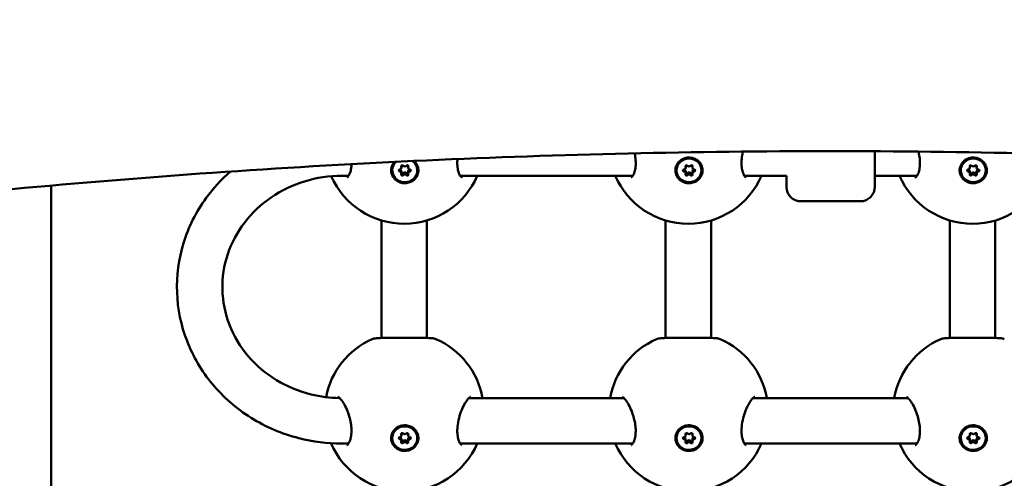
# Model space of a CAD drawing. Units: millimetres. Extents: x -1901 to 15855, y 0 to 28577.
# Drawn here: x 6571 to 6917, y 23853 to 24015 of the extents above; entities that cross this region are included whole.
import ezdxf

# ---------------------------------------------------------------- set-up
doc = ezdxf.new("R2010")
doc.units = ezdxf.units.MM
doc.layers.add('MD_Visible', color=7, linetype='Continuous', lineweight=50)
doc.styles.get("Standard").update_dxf_attribs({"font": 'GOTHIC.TTF'})
doc.dimstyles.new('ISO-25', dxfattribs={"dimtxt": 180, "dimasz": 120, "dimexe": 1.25, "dimexo": 0.625, "dimgap": 60, "dimtad": 1, "dimdec": 0, "dimlfac": 0.1, "dimrnd": 5, "dimtxsty": 'Standard', "dimcen": 120, "dimse1": 1, "dimse2": 1, "dimadec": 0, "dimazin": 0, "dimtfac": 1, "dimtdec": 0, "dimtmove": 1, "dimatfit": 3, "dimfxl": 1, "dimarcsym": 0})

# ---------------------------------------------------------------- blocks, each defined once
blk = doc.blocks.new('C')
at = {"layer": 'MD_Visible'}
for p, q in [((6701.6, 5705.46), (6701.6, 5705.59)), ((6704.82, 5706.54), (6704.82, 5707.15)), ((6707.18, 5706.53), (6707.17, 5707.16)), ((6710.4, 5705.55), (6710.4, 5705.68)), ((6801.6, 5705.46), (6801.6, 5705.59)), ((6804.82, 5706.54), (6804.82, 5707.15)), ((6807.18, 5706.53), (6807.17, 5707.16)), ((6810.4, 5705.55), (6810.4, 5705.68)), ((6901.6, 5705.46), (6901.6, 5705.59)), ((6904.82, 5706.54), (6904.82, 5707.15)), ((6907.18, 5706.53), (6907.17, 5707.16)), ((6910.4, 5705.55), (6910.4, 5705.68)), ((6686.23, 5703.6), (6683.83, 5703.6)), ((6704.82, 5704.47), (6704.82, 5705.14)), ((6707.18, 5704.46), (6707.17, 5705.13)), ((6786.24, 5703.62), (6725.47, 5703.61)), ((6804.82, 5704.47), (6804.82, 5705.14)), ((6807.18, 5704.46), (6807.17, 5705.13)), ((6840.32, 5703.62), (6825.47, 5703.62)), ((6886.25, 5703.63), (6871.33, 5703.63)), ((6904.82, 5704.47), (6904.82, 5705.14)), ((6907.18, 5704.46), (6907.17, 5705.13)), ((6581.57, 4935.64), (6581.57, 5700.16)), ((6845.32, 5694.62), (6866.32, 5694.63)), ((6697.75, 5646.47), (6697.75, 5687.87)), ((6713.75, 5646.49), (6713.75, 5687.85)), ((6797.75, 5687.87), (6797.75, 5646.47)), ((6813.75, 5687.85), (6813.75, 5646.49)), ((6897.75, 5646.47), (6897.75, 5687.87)), ((6913.75, 5646.49), (6913.75, 5687.85)), ((6727.27, 5625.31), (6727.27, 5625.31)), ((6728.54, 5625.31), (6783.03, 5625.32)), ((6827.28, 5625.33), (6827.28, 5625.33)), ((6828.56, 5625.33), (6883.02, 5625.33)), ((6704.82, 5612.24), (6704.81, 5612.85)), ((6707.18, 5612.23), (6707.17, 5612.87)), ((6804.82, 5612.24), (6804.81, 5612.85)), ((6807.18, 5612.23), (6807.17, 5612.87)), ((6904.82, 5612.24), (6904.81, 5612.85)), ((6907.18, 5612.23), (6907.17, 5612.87)), ((6683.83, 5609.31), (6686.23, 5609.31)), ((6701.6, 5611.16), (6701.6, 5611.29)), ((6704.82, 5610.18), (6704.81, 5610.84)), ((6707.18, 5610.17), (6707.17, 5610.83)), ((6710.4, 5611.25), (6710.4, 5611.38)), ((6725.47, 5609.31), (6786.24, 5609.32)), ((6801.6, 5611.16), (6801.6, 5611.29)), ((6804.82, 5610.18), (6804.81, 5610.84)), ((6807.18, 5610.17), (6807.17, 5610.83)), ((6810.4, 5611.25), (6810.4, 5611.38)), ((6825.46, 5609.33), (6886.25, 5609.33)), ((6901.6, 5611.16), (6901.6, 5611.29)), ((6904.82, 5610.18), (6904.81, 5610.84)), ((6907.18, 5610.17), (6907.17, 5610.83)), ((6910.4, 5611.25), (6910.4, 5611.38))]:
    blk.add_line(p, q, dxfattribs=at)
at = {"layer": 'MD_Visible', "extrusion": (0, 0, -1)}
for centre, start, end in [((-6705.78, 5714.69), 203.3123, 336.3255), ((-6805.78, 5714.69), 203.2835, 336.7017), ((-6905.78, 5714.69), 203.2547, 336.7305), ((-6705.78, 5620.4), 10.8051, 66.3893), ((-6705.78, 5620.4), 113.4625, 169.881), ((-6805.78, 5620.4), 10.1311, 66.3893), ((-6805.78, 5620.4), 113.4625, 169.8541), ((-6905.78, 5620.4), 10.158, 66.3893), ((-6705.78, 5620.4), 203.3123, 336.9302), ((-6805.78, 5620.4), 203.2835, 336.7017), ((-6905.78, 5620.4), 203.2547, 336.7305)]:
    blk.add_arc(centre, 28, start, end, dxfattribs=at)
for centre, major_axis, ratio, start_param, end_param in [((6806, 5705.63), (-4.4, -0.04), 0.942951, 0, 3.141593), ((6906, 5705.63), (-4.4, -0.04), 0.942951, 0, 3.141593), ((6706, 5705.5), (-4.4, -0.04), 0.942951, 2.232802, 7.111308), ((6706, 5705.63), (-4.4, -0.04), 0.942951, 0, 0.779784), ((6704.25, 5705.5), (-0.387, -0.004), 0.942951, 4.855688, 7.72992), ((6704.24, 5706.16), (-0.387, -0.004), 0.942951, 4.855688, 5.135126), ((6705.13, 5706.93), (-0.387, -0.004), 0.942951, 5.902885, 8.777117), ((6706.88, 5706.93), (-0.387, -0.004), 0.942951, 0.666898, 3.541129), ((6707.75, 5705.5), (-0.387, -0.004), 0.942951, 1.714095, 4.588327), ((6707.74, 5706.17), (-0.387, -0.004), 0.942951, 4.289652, 4.588327), ((6706, 5705.63), (-4.4, -0.04), 0.942951, 2.281144, 3.141593), ((6804.25, 5705.5), (-0.387, -0.004), 0.942951, 4.855688, 7.72992), ((6804.24, 5706.16), (-0.387, -0.004), 0.942951, 4.855688, 5.135126), ((6805.13, 5706.93), (-0.387, -0.004), 0.942951, 5.902885, 8.777117), ((6806.88, 5706.93), (-0.387, -0.004), 0.942951, 0.666898, 3.541129), ((6807.75, 5705.5), (-0.387, -0.004), 0.942951, 1.714095, 4.588327), ((6807.74, 5706.17), (-0.387, -0.004), 0.942951, 4.289652, 4.588327), ((6904.25, 5705.5), (-0.387, -0.004), 0.942951, 4.855688, 7.72992), ((6904.24, 5706.16), (-0.387, -0.004), 0.942951, 4.855688, 5.135126), ((6905.13, 5706.93), (-0.387, -0.004), 0.942951, 5.902885, 8.777117), ((6906.88, 5706.93), (-0.387, -0.004), 0.942951, 0.666898, 3.541129), ((6907.75, 5705.5), (-0.387, -0.004), 0.942951, 1.714095, 4.588327), ((6907.74, 5706.17), (-0.387, -0.004), 0.942951, 4.289652, 4.588327), ((6705.13, 5704.07), (-0.387, -0.004), 0.942951, 3.80849, 6.682722), ((6705.12, 5704.74), (-0.387, -0.004), 0.942951, 3.80849, 5.599349), ((6706.87, 5704.74), (-0.387, -0.004), 0.942951, 3.791682, 5.635525), ((6706.88, 5704.07), (-0.387, -0.004), 0.942951, 2.761293, 5.635525), ((6805.13, 5704.07), (-0.387, -0.004), 0.942951, 3.80849, 6.682722), ((6805.12, 5704.74), (-0.387, -0.004), 0.942951, 3.80849, 5.599349), ((6806.87, 5704.74), (-0.387, -0.004), 0.942951, 3.791682, 5.635525), ((6806.88, 5704.07), (-0.387, -0.004), 0.942951, 2.761293, 5.635525), ((6905.13, 5704.07), (-0.387, -0.004), 0.942951, 3.80849, 6.682722), ((6905.12, 5704.74), (-0.387, -0.004), 0.942951, 3.80849, 5.599349), ((6906.87, 5704.74), (-0.387, -0.004), 0.942951, 3.791682, 5.635525), ((6906.88, 5704.07), (-0.387, -0.004), 0.942951, 2.761293, 5.635525), ((6705.99, 5705.51), (-4.79, -0.11), 0.942932, 4.111989, 4.757668), ((6805.99, 5705.51), (-4.79, -0.11), 0.942932, 4.111989, 4.757668), ((6905.99, 5705.51), (-4.79, -0.11), 0.942932, 4.111989, 4.757668), ((6706, 5611.34), (-4.4, -0.04), 0.942951, 0, 3.141593), ((6806, 5611.34), (-4.4, -0.04), 0.942951, 0, 3.141593), ((6906, 5611.34), (-4.4, -0.04), 0.942951, 0, 3.141593), ((6705.12, 5612.63), (-0.387, -0.004), 0.942951, 5.902885, 8.777117), ((6706.87, 5612.64), (-0.387, -0.004), 0.942951, 0.666898, 3.541129), ((6805.12, 5612.63), (-0.387, -0.004), 0.942951, 5.902885, 8.777117), ((6806.87, 5612.64), (-0.387, -0.004), 0.942951, 0.666898, 3.541129), ((6905.12, 5612.63), (-0.387, -0.004), 0.942951, 5.902885, 8.777117), ((6906.87, 5612.64), (-0.387, -0.004), 0.942951, 0.666898, 3.541129), ((6704.25, 5611.2), (-0.387, -0.004), 0.942951, 4.855688, 7.72992), ((6704.24, 5611.87), (-0.387, -0.004), 0.942951, 4.855688, 5.135126), ((6705.12, 5609.77), (-0.387, -0.004), 0.942951, 3.80849, 6.682722), ((6705.12, 5610.44), (-0.387, -0.004), 0.942951, 3.80849, 5.599349), ((6706.87, 5610.44), (-0.387, -0.004), 0.942951, 3.791682, 5.635525), ((6706.87, 5609.78), (-0.387, -0.004), 0.942951, 2.761293, 5.635525), ((6707.74, 5611.87), (-0.387, -0.004), 0.942951, 4.289652, 4.588327), ((6707.75, 5611.21), (-0.387, -0.004), 0.942951, 1.714095, 4.588327), ((6804.25, 5611.2), (-0.387, -0.004), 0.942951, 4.855688, 7.72992), ((6804.24, 5611.87), (-0.387, -0.004), 0.942951, 4.855688, 5.135126), ((6805.12, 5609.77), (-0.387, -0.004), 0.942951, 3.80849, 6.682722), ((6805.12, 5610.44), (-0.387, -0.004), 0.942951, 3.80849, 5.599349), ((6806.87, 5610.44), (-0.387, -0.004), 0.942951, 3.791682, 5.635525), ((6806.87, 5609.78), (-0.387, -0.004), 0.942951, 2.761293, 5.635525), ((6807.74, 5611.87), (-0.387, -0.004), 0.942951, 4.289652, 4.588327), ((6807.75, 5611.21), (-0.387, -0.004), 0.942951, 1.714095, 4.588327), ((6904.25, 5611.2), (-0.387, -0.004), 0.942951, 4.855688, 7.72992), ((6904.24, 5611.87), (-0.387, -0.004), 0.942951, 4.855688, 5.135126), ((6905.12, 5609.77), (-0.387, -0.004), 0.942951, 3.80849, 6.682722), ((6905.12, 5610.44), (-0.387, -0.004), 0.942951, 3.80849, 5.599349), ((6906.87, 5610.44), (-0.387, -0.004), 0.942951, 3.791682, 5.635525), ((6906.87, 5609.78), (-0.387, -0.004), 0.942951, 2.761293, 5.635525), ((6907.74, 5611.87), (-0.387, -0.004), 0.942951, 4.289652, 4.588327), ((6907.75, 5611.21), (-0.387, -0.004), 0.942951, 1.714095, 4.588327), ((6705.99, 5611.21), (-4.79, -0.11), 0.942932, 4.111989, 4.757668), ((6805.99, 5611.21), (-4.79, -0.11), 0.942932, 4.111989, 4.757668), ((6905.99, 5611.21), (-4.79, -0.11), 0.942932, 4.111989, 4.757668)]:
    blk.add_ellipse(centre, major_axis=major_axis, ratio=ratio, start_param=start_param, end_param=end_param, dxfattribs=at)
for centre in [(6806, 5705.5), (6906, 5705.5), (6706, 5611.2), (6806, 5611.2), (6906, 5611.2)]:
    blk.add_ellipse(centre, major_axis=(-4.4, -0.04), ratio=0.942951, dxfattribs=at)
at = {"layer": 'MD_Visible'}
for centre, start_param, end_param in [((6704.1, 5705.13), 0, 1.427498), ((6704.1, 5706.53), 4.836451, 6.663485), ((6706, 5707.57), 3.789253, 5.616288), ((6707.9, 5706.54), 2.742056, 4.56909), ((6707.89, 5705.14), 1.694858, 3.141593), ((6804.1, 5705.13), 0, 1.427498), ((6804.1, 5706.53), 4.836451, 6.663485), ((6806, 5707.57), 3.789253, 5.616288), ((6807.9, 5706.54), 2.742056, 4.56909), ((6807.89, 5705.14), 1.694858, 3.141593), ((6904.1, 5705.13), 0, 1.427498), ((6904.1, 5706.53), 4.836451, 6.663485), ((6906, 5707.57), 3.789253, 5.616288), ((6907.9, 5706.54), 2.742056, 4.56909), ((6907.89, 5705.14), 1.694858, 3.141593), ((6704.1, 5704.47), 5.883648, 7.710683), ((6705.99, 5704.1), 0.647661, 2.474695), ((6706, 5703.43), 0.647661, 2.474695), ((6707.9, 5704.47), 1.694858, 3.521893), ((6804.1, 5704.47), 5.883648, 7.710683), ((6805.99, 5704.1), 0.647661, 2.474695), ((6806, 5703.43), 0.647661, 2.474695), ((6807.9, 5704.47), 1.694858, 3.521893), ((6904.1, 5704.47), 5.883648, 7.710683), ((6905.99, 5704.1), 0.647661, 2.474695), ((6906, 5703.43), 0.647661, 2.474695), ((6907.9, 5704.47), 1.694858, 3.521893), ((6704.1, 5612.24), 4.836451, 6.663485), ((6706, 5613.27), 3.789253, 5.616288), ((6707.9, 5612.24), 2.742056, 4.56909), ((6804.1, 5612.24), 4.836451, 6.663485), ((6806, 5613.27), 3.789253, 5.616288), ((6807.9, 5612.24), 2.742056, 4.56909), ((6904.1, 5612.24), 4.836451, 6.663485), ((6906, 5613.27), 3.789253, 5.616288), ((6907.9, 5612.24), 2.742056, 4.56909), ((6704.09, 5610.84), 0, 1.427498), ((6704.1, 5610.17), 5.883648, 7.710683), ((6705.99, 5609.8), 0.647661, 2.474695), ((6706, 5609.14), 0.647661, 2.474695), ((6707.9, 5610.17), 1.694858, 3.521893), ((6707.89, 5610.84), 1.694858, 3.141593), ((6804.09, 5610.84), 0, 1.427498), ((6804.1, 5610.17), 5.883648, 7.710683), ((6805.99, 5609.8), 0.647661, 2.474695), ((6806, 5609.14), 0.647661, 2.474695), ((6807.9, 5610.17), 1.694858, 3.521893), ((6807.89, 5610.84), 1.694858, 3.141593), ((6904.09, 5610.84), 0, 1.427498), ((6904.1, 5610.17), 5.883648, 7.710683), ((6905.99, 5609.8), 0.647661, 2.474695), ((6906, 5609.14), 0.647661, 2.474695), ((6907.9, 5610.17), 1.694858, 3.521893), ((6907.89, 5610.84), 1.694858, 3.141593)]:
    blk.add_ellipse(centre, major_axis=(0.718, 0.007), ratio=0.942951, start_param=start_param, end_param=end_param, dxfattribs=at)
for points, knots in [([(7209.32, 5692.04), (7162.55, 5697.42), (7115.55, 5701.74), (7021.25, 5708.22), (6973.96, 5710.38), (6879.28, 5712.54), (6831.9, 5712.54), (6737.22, 5710.38), (6689.93, 5708.22), (6595.63, 5701.74), (6548.63, 5697.42), (6501.86, 5692.04)], [6.1241994, 6.1241994, 6.1241994, 6.1241994, 6.1877937, 6.1877937, 6.2513881, 6.2513881, 6.3149825, 6.3149825, 6.3785769, 6.3785769, 6.4421712, 6.4421712, 6.4421712, 6.4421712]), ([(6724.53, 5709.51), (6724.48, 5708.88), (6724.45, 5708.25), (6724.49, 5706.95), (6724.57, 5706.28), (6724.8, 5705.13), (6724.96, 5704.63), (6725.31, 5703.83), (6725.51, 5703.53), (6725.84, 5703.15), (6725.97, 5703.08), (6726.05, 5703.05), (6726.05, 5703.05), (6726.05, 5703.05)], [1.793717, 1.793717, 1.793717, 1.793717, 1.987107, 1.987107, 2.22388, 2.22388, 2.458048, 2.458048, 2.703709, 2.703709, 2.962332, 2.962332, 3.15222, 3.15222, 3.15222, 3.15222]), ([(6785.6, 5703.01), (6785.62, 5703.01), (6785.62, 5702.99), (6785.83, 5703.12), (6786, 5703.27), (6786.41, 5703.86), (6786.65, 5704.35), (6787, 5705.51), (6787.13, 5706.16), (6787.25, 5707.55), (6787.25, 5708.31), (6787.15, 5709.83), (6787.04, 5710.61), (6786.88, 5711.42), (6786.87, 5711.46), (6786.86, 5711.51)], [0, 0, 0, 0, 0.269766, 0.269766, 0.532498, 0.532498, 0.827016, 0.827016, 1.076783, 1.076783, 1.315917, 1.315917, 1.54807, 1.54807, 1.563179, 1.563179, 1.563179, 1.563179]), ([(6805.88, 5700.99), (6805.65, 5700.99), (6805.43, 5701.01), (6804.62, 5701.14), (6804, 5701.35), (6802.92, 5701.98), (6802.44, 5702.41), (6801.74, 5703.33), (6801.47, 5703.89), (6801.18, 5705.06), (6801.16, 5705.68), (6801.36, 5706.8), (6801.59, 5707.38), (6802.27, 5708.41), (6802.72, 5708.85), (6803.21, 5709.18), (6803.7, 5709.51), (6804.3, 5709.77), (6805.54, 5710.05), (6806.2, 5710.06), (6807.38, 5709.87), (6807.99, 5709.66), (6809.08, 5709.03), (6809.55, 5708.6), (6810.24, 5707.68), (6810.52, 5707.12), (6810.8, 5705.95), (6810.82, 5705.34), (6810.62, 5704.22), (6810.4, 5703.64), (6809.72, 5702.62), (6809.27, 5702.17), (6808.78, 5701.84)], [-1.150547, -1.150547, -1.150547, -1.150547, -1.085127, -1.085127, -0.904369, -0.904369, -0.723612, -0.723612, -0.542685, -0.542685, -0.361758, -0.361758, -0.180879, -0.180879, 0, 0, 0, 0.180642, 0.180642, 0.361283, 0.361283, 0.541636, 0.541636, 0.721988, 0.721988, 0.90217, 0.90217, 1.082352, 1.082352, 1.262582, 1.262582, 1.442812, 1.442812, 1.442812, 1.442812]), ([(6824.97, 5712.12), (6824.82, 5711.5), (6824.7, 5710.87), (6824.5, 5709.37), (6824.45, 5708.48), (6824.49, 5706.95), (6824.57, 5706.28), (6824.8, 5705.13), (6824.96, 5704.63), (6825.31, 5703.83), (6825.51, 5703.53), (6825.84, 5703.15), (6825.97, 5703.08), (6826.05, 5703.05), (6826.05, 5703.05), (6826.05, 5703.05)], [1.528915, 1.528915, 1.528915, 1.528915, 1.718964, 1.718964, 1.987107, 1.987107, 2.22388, 2.22388, 2.458048, 2.458048, 2.703709, 2.703709, 2.962332, 2.962332, 3.15222, 3.15222, 3.15222, 3.15222]), ([(6871.33, 5712.23), (6871.33, 5711.14), (6871.33, 5710.02), (6871.33, 5707.71), (6871.33, 5706.5), (6871.33, 5704.32), (6871.33, 5703.32), (6871.33, 5701.67), (6871.33, 5700.99), (6871.32, 5700.02), (6871.32, 5699.76), (6871.32, 5699.61), (6871.32, 5699.6), (6871.32, 5699.54), (6871.32, 5699.52), (6871.32, 5699.49), (6871.32, 5699.47), (6871.32, 5699.44), (6871.32, 5699.41), (6871.32, 5699.36), (6871.31, 5699.33), (6871.31, 5699.25), (6871.3, 5699.19), (6871.28, 5698.98), (6871.26, 5698.83), (6871.16, 5698.29), (6871.03, 5697.9), (6870.64, 5697.06), (6870.34, 5696.6), (6869.62, 5695.83), (6869.19, 5695.49), (6868.25, 5694.98), (6867.74, 5694.8), (6866.92, 5694.65), (6866.62, 5694.63), (6866.32, 5694.63)], [2.575829, 2.575829, 2.575829, 2.575829, 2.904467, 2.904467, 3.286949, 3.286949, 3.66946, 3.66946, 4.052093, 4.052093, 4.435156, 4.435156, 4.488136, 4.488136, 4.499481, 4.499481, 4.504381, 4.504381, 4.512481, 4.512481, 4.521367, 4.521367, 4.53904, 4.53904, 4.584344, 4.584344, 4.704453, 4.704453, 4.863762, 4.863762, 5.023069, 5.023069, 5.182388, 5.182388, 5.272051, 5.272051, 5.272051, 5.272051]), ([(6885.6, 5703.01), (6885.62, 5703.01), (6885.62, 5702.99), (6885.83, 5703.12), (6886, 5703.27), (6886.41, 5703.86), (6886.65, 5704.35), (6887, 5705.51), (6887.13, 5706.16), (6887.25, 5707.55), (6887.25, 5708.31), (6887.15, 5709.83), (6887.04, 5710.61), (6886.84, 5711.62), (6886.78, 5711.87), (6886.72, 5712.12)], [0, 0, 0, 0, 0.269766, 0.269766, 0.532498, 0.532498, 0.827016, 0.827016, 1.076783, 1.076783, 1.315917, 1.315917, 1.54807, 1.54807, 1.625064, 1.625064, 1.625064, 1.625064]), ([(6905.88, 5700.99), (6905.65, 5700.99), (6905.43, 5701.01), (6904.62, 5701.14), (6904, 5701.35), (6902.92, 5701.98), (6902.44, 5702.41), (6901.74, 5703.33), (6901.47, 5703.89), (6901.18, 5705.06), (6901.16, 5705.68), (6901.36, 5706.8), (6901.59, 5707.38), (6902.27, 5708.41), (6902.72, 5708.85), (6903.21, 5709.18), (6903.7, 5709.51), (6904.3, 5709.77), (6905.54, 5710.05), (6906.2, 5710.06), (6907.38, 5709.87), (6907.99, 5709.66), (6909.08, 5709.03), (6909.55, 5708.6), (6910.24, 5707.68), (6910.52, 5707.12), (6910.8, 5705.95), (6910.82, 5705.34), (6910.62, 5704.22), (6910.4, 5703.64), (6909.72, 5702.62), (6909.27, 5702.17), (6908.78, 5701.84)], [-1.150547, -1.150547, -1.150547, -1.150547, -1.085127, -1.085127, -0.904369, -0.904369, -0.723612, -0.723612, -0.542685, -0.542685, -0.361758, -0.361758, -0.180879, -0.180879, 0, 0, 0, 0.180642, 0.180642, 0.361283, 0.361283, 0.541636, 0.541636, 0.721988, 0.721988, 0.90217, 0.90217, 1.082352, 1.082352, 1.262582, 1.262582, 1.442812, 1.442812, 1.442812, 1.442812]), ([(6685.6, 5703.01), (6685.62, 5703.01), (6685.62, 5702.99), (6685.83, 5703.12), (6686, 5703.27), (6686.41, 5703.86), (6686.65, 5704.35), (6687, 5705.51), (6687.13, 5706.16), (6687.21, 5707.14), (6687.23, 5707.42), (6687.23, 5707.71)], [0, 0, 0, 0, 0.269766, 0.269766, 0.532498, 0.532498, 0.827016, 0.827016, 1.076783, 1.076783, 1.17151, 1.17151, 1.17151, 1.17151]), ([(6705.88, 5700.99), (6705.65, 5700.99), (6705.43, 5701.01), (6704.62, 5701.14), (6704, 5701.35), (6702.92, 5701.98), (6702.44, 5702.41), (6701.74, 5703.33), (6701.47, 5703.89), (6701.18, 5705.06), (6701.16, 5705.68), (6701.36, 5706.8), (6701.59, 5707.38), (6702.07, 5708.11), (6702.23, 5708.31), (6702.41, 5708.5)], [-1.150547, -1.150547, -1.150547, -1.150547, -1.085127, -1.085127, -0.904369, -0.904369, -0.723612, -0.723612, -0.542685, -0.542685, -0.361758, -0.361758, -0.180879, -0.180879, -0.105483, -0.105483, -0.105483, -0.105483]), ([(6709.25, 5708.83), (6709.49, 5708.61), (6709.71, 5708.38), (6710.24, 5707.68), (6710.52, 5707.12), (6710.8, 5705.95), (6710.82, 5705.34), (6710.62, 5704.22), (6710.4, 5703.64), (6709.72, 5702.62), (6709.27, 5702.17), (6708.78, 5701.84)], [0.6270535, 0.6270535, 0.6270535, 0.6270535, 0.7219882, 0.7219882, 0.9021699, 0.9021699, 1.0823516, 1.0823516, 1.2625821, 1.2625821, 1.4428125, 1.4428125, 1.4428125, 1.4428125]), ([(6644.67, 5705.11), (6641.47, 5702.32), (6638.6, 5699.19), (6632.61, 5690.94), (6629.9, 5685.56), (6626.43, 5674.28), (6625.65, 5668.39), (6626.07, 5656.7), (6627.26, 5650.9), (6631.49, 5639.93), (6634.53, 5634.78), (6642.16, 5625.6), (6646.76, 5621.6), (6657.07, 5615.14), (6662.79, 5612.71), (6673.67, 5609.94), (6678.75, 5609.3), (6683.83, 5609.31)], [2.31583, 2.31583, 2.31583, 2.31583, 2.540487, 2.540487, 2.859168, 2.859168, 3.175131, 3.175131, 3.490102, 3.490102, 3.806389, 3.806389, 4.125503, 4.125503, 4.447511, 4.447511, 4.712228, 4.712228, 4.712228, 4.712228]), ([(6683.83, 5703.6), (6679.39, 5703.6), (6674.96, 5702.93), (6666.53, 5700.35), (6662.55, 5698.43), (6655.39, 5693.52), (6652.23, 5690.53), (6647.05, 5683.76), (6645.04, 5679.98), (6642.37, 5671.98), (6641.74, 5667.76), (6641.93, 5659.32), (6642.78, 5655.1), (6645.86, 5647.15), (6648.09, 5643.41), (6653.71, 5636.81), (6657.08, 5633.95), (6664.59, 5629.39), (6668.72, 5627.67), (6676.3, 5625.8), (6679.67, 5625.37), (6683.04, 5625.31)], [1.570954, 1.570954, 1.570954, 1.570954, 1.884306, 1.884306, 2.198528, 2.198528, 2.515537, 2.515537, 2.837081, 2.837081, 3.16348, 3.16348, 3.492, 3.492, 3.818055, 3.818055, 4.139104, 4.139104, 4.455704, 4.455704, 4.694048, 4.694048, 4.694048, 4.694048]), ([(6845.32, 5694.62), (6844.78, 5694.62), (6844.24, 5694.71), (6843.22, 5695.06), (6842.74, 5695.31), (6841.89, 5695.95), (6841.51, 5696.34), (6840.91, 5697.22), (6840.68, 5697.71), (6840.45, 5698.47), (6840.4, 5698.73), (6840.35, 5699.11), (6840.34, 5699.24), (6840.33, 5699.39), (6840.33, 5699.42), (6840.33, 5699.46), (6840.33, 5699.47), (6840.32, 5699.5), (6840.32, 5699.52), (6840.32, 5699.54), (6840.32, 5699.55), (6840.32, 5699.57), (6840.32, 5699.58), (6840.32, 5699.61), (6840.32, 5699.62), (6840.32, 5699.68), (6840.32, 5699.73), (6840.32, 5700.06), (6840.32, 5700.51), (6840.32, 5701.79), (6840.32, 5702.61), (6840.32, 5703.59), (6840.32, 5703.61), (6840.32, 5703.62)], [0, 0, 0, 0, 0.162146, 0.162146, 0.321363, 0.321363, 0.480685, 0.480685, 0.640002, 0.640002, 0.71884, 0.71884, 0.755869, 0.755869, 0.765862, 0.765862, 0.771117, 0.771117, 0.779232, 0.779232, 0.787456, 0.787456, 0.803267, 0.803267, 0.846437, 0.846437, 0.975972, 0.975972, 1.36943, 1.36943, 1.75666, 1.75666, 1.764141, 1.764141, 1.764141, 1.764141]), ([(6694.57, 5646.05), (6694.78, 5646.14), (6694.95, 5646.19), (6695.42, 5646.3), (6695.71, 5646.34), (6696.47, 5646.41), (6696.99, 5646.44), (6698.06, 5646.49), (6698.57, 5646.5), (6700.09, 5646.53), (6701.2, 5646.54), (6703.42, 5646.56), (6704.55, 5646.56), (6706.73, 5646.56), (6707.8, 5646.56), (6709.82, 5646.56), (6710.78, 5646.55), (6712.55, 5646.53), (6713.35, 5646.51), (6714.77, 5646.45), (6715.36, 5646.42), (6716.21, 5646.3), (6716.5, 5646.27), (6716.93, 5646.08)], [0, 0, 0, 0, 0.124875, 0.124875, 0.345334, 0.345334, 0.634454, 0.634454, 0.85587, 0.85587, 1.229247, 1.229247, 1.564383, 1.564383, 1.8826, 1.8826, 2.200223, 2.200223, 2.531008, 2.531008, 2.893282, 2.893282, 3.144676, 3.144676, 3.144676, 3.144676]), ([(6794.57, 5646.05), (6794.78, 5646.14), (6794.95, 5646.19), (6795.42, 5646.3), (6795.71, 5646.34), (6796.47, 5646.41), (6796.99, 5646.44), (6798.06, 5646.49), (6798.57, 5646.5), (6800.09, 5646.53), (6801.2, 5646.54), (6803.42, 5646.56), (6804.55, 5646.56), (6806.73, 5646.56), (6807.8, 5646.56), (6809.82, 5646.56), (6810.78, 5646.55), (6812.55, 5646.53), (6813.35, 5646.51), (6814.77, 5646.45), (6815.36, 5646.42), (6816.21, 5646.3), (6816.5, 5646.27), (6816.93, 5646.08)], [0, 0, 0, 0, 0.124875, 0.124875, 0.345334, 0.345334, 0.634454, 0.634454, 0.85587, 0.85587, 1.229247, 1.229247, 1.564383, 1.564383, 1.8826, 1.8826, 2.200223, 2.200223, 2.531008, 2.531008, 2.893282, 2.893282, 3.144676, 3.144676, 3.144676, 3.144676]), ([(6894.57, 5646.05), (6894.78, 5646.14), (6894.95, 5646.19), (6895.42, 5646.3), (6895.71, 5646.34), (6896.47, 5646.41), (6896.99, 5646.44), (6898.06, 5646.49), (6898.57, 5646.5), (6900.09, 5646.53), (6901.2, 5646.54), (6903.42, 5646.56), (6904.55, 5646.56), (6906.73, 5646.56), (6907.8, 5646.56), (6909.82, 5646.56), (6910.78, 5646.55), (6912.55, 5646.53), (6913.35, 5646.51), (6914.77, 5646.45), (6915.36, 5646.42), (6916.21, 5646.3), (6916.5, 5646.27), (6916.93, 5646.08)], [0, 0, 0, 0, 0.124875, 0.124875, 0.345334, 0.345334, 0.634454, 0.634454, 0.85587, 0.85587, 1.229247, 1.229247, 1.564383, 1.564383, 1.8826, 1.8826, 2.200223, 2.200223, 2.531008, 2.531008, 2.893282, 2.893282, 3.144676, 3.144676, 3.144676, 3.144676]), ([(6685.6, 5608.71), (6685.62, 5608.71), (6685.62, 5608.7), (6685.83, 5608.83), (6686, 5608.97), (6686.41, 5609.57), (6686.65, 5610.05), (6687, 5611.22), (6687.12, 5611.86), (6687.25, 5613.26), (6687.25, 5614.01), (6687.14, 5615.53), (6687.04, 5616.31), (6686.72, 5617.88), (6686.51, 5618.69), (6685.99, 5620.3), (6685.66, 5621.11), (6684.95, 5622.65), (6684.54, 5623.38), (6683.74, 5624.58), (6683.33, 5625.05), (6682.85, 5625.48), (6682.72, 5625.58), (6682.52, 5625.7), (6682.46, 5625.71), (6682.46, 5625.71)], [0, 0, 0, 0, 0.269766, 0.269766, 0.532498, 0.532498, 0.827016, 0.827016, 1.076783, 1.076783, 1.315917, 1.315917, 1.54807, 1.54807, 1.796549, 1.796549, 2.077529, 2.077529, 2.393156, 2.393156, 2.720282, 2.720282, 2.878765, 2.878765, 3.043864, 3.043864, 3.043864, 3.043864]), ([(6729.16, 5625.77), (6729.16, 5625.77), (6729.1, 5625.75), (6728.86, 5625.6), (6728.62, 5625.41), (6728.07, 5624.81), (6727.76, 5624.4), (6727.07, 5623.34), (6726.69, 5622.63), (6725.94, 5621), (6725.57, 5620.02), (6724.99, 5618.03), (6724.75, 5616.98), (6724.5, 5615.07), (6724.44, 5614.18), (6724.49, 5612.66), (6724.56, 5611.98), (6724.8, 5610.83), (6724.96, 5610.33), (6725.31, 5609.53), (6725.51, 5609.24), (6725.84, 5608.86), (6725.97, 5608.79), (6726.04, 5608.75), (6726.04, 5608.75), (6726.05, 5608.75)], [0.114136, 0.114136, 0.114136, 0.114136, 0.273878, 0.273878, 0.521618, 0.521618, 0.774959, 0.774959, 1.077663, 1.077663, 1.406395, 1.406395, 1.718964, 1.718964, 1.987107, 1.987107, 2.22388, 2.22388, 2.458048, 2.458048, 2.703709, 2.703709, 2.962332, 2.962332, 3.15222, 3.15222, 3.15222, 3.15222]), ([(6785.6, 5608.71), (6785.62, 5608.71), (6785.62, 5608.7), (6785.83, 5608.83), (6786, 5608.97), (6786.41, 5609.57), (6786.65, 5610.05), (6787, 5611.22), (6787.12, 5611.86), (6787.25, 5613.26), (6787.25, 5614.01), (6787.14, 5615.53), (6787.04, 5616.31), (6786.72, 5617.88), (6786.51, 5618.69), (6785.99, 5620.3), (6785.66, 5621.11), (6784.95, 5622.65), (6784.54, 5623.38), (6783.74, 5624.58), (6783.33, 5625.05), (6782.85, 5625.48), (6782.72, 5625.58), (6782.52, 5625.7), (6782.46, 5625.71), (6782.46, 5625.71)], [0, 0, 0, 0, 0.269766, 0.269766, 0.532498, 0.532498, 0.827016, 0.827016, 1.076783, 1.076783, 1.315917, 1.315917, 1.54807, 1.54807, 1.796549, 1.796549, 2.077529, 2.077529, 2.393156, 2.393156, 2.720282, 2.720282, 2.878765, 2.878765, 3.043864, 3.043864, 3.043864, 3.043864]), ([(6829.16, 5625.77), (6829.16, 5625.77), (6829.1, 5625.75), (6828.86, 5625.6), (6828.62, 5625.41), (6828.07, 5624.81), (6827.76, 5624.4), (6827.07, 5623.34), (6826.69, 5622.63), (6825.94, 5621), (6825.57, 5620.02), (6824.99, 5618.03), (6824.75, 5616.98), (6824.5, 5615.07), (6824.44, 5614.18), (6824.49, 5612.66), (6824.56, 5611.98), (6824.8, 5610.83), (6824.96, 5610.33), (6825.31, 5609.53), (6825.51, 5609.24), (6825.84, 5608.86), (6825.97, 5608.79), (6826.04, 5608.75), (6826.04, 5608.75), (6826.05, 5608.75)], [0.114136, 0.114136, 0.114136, 0.114136, 0.273878, 0.273878, 0.521618, 0.521618, 0.774959, 0.774959, 1.077663, 1.077663, 1.406395, 1.406395, 1.718964, 1.718964, 1.987107, 1.987107, 2.22388, 2.22388, 2.458048, 2.458048, 2.703709, 2.703709, 2.962332, 2.962332, 3.15222, 3.15222, 3.15222, 3.15222]), ([(6885.6, 5608.71), (6885.62, 5608.71), (6885.62, 5608.7), (6885.83, 5608.83), (6886, 5608.97), (6886.41, 5609.57), (6886.65, 5610.05), (6887, 5611.22), (6887.12, 5611.86), (6887.25, 5613.26), (6887.25, 5614.01), (6887.14, 5615.53), (6887.04, 5616.31), (6886.72, 5617.88), (6886.51, 5618.69), (6885.99, 5620.3), (6885.66, 5621.11), (6884.95, 5622.65), (6884.54, 5623.38), (6883.74, 5624.58), (6883.33, 5625.05), (6882.85, 5625.48), (6882.72, 5625.58), (6882.52, 5625.7), (6882.46, 5625.71), (6882.46, 5625.71)], [0, 0, 0, 0, 0.269766, 0.269766, 0.532498, 0.532498, 0.827016, 0.827016, 1.076783, 1.076783, 1.315917, 1.315917, 1.54807, 1.54807, 1.796549, 1.796549, 2.077529, 2.077529, 2.393156, 2.393156, 2.720282, 2.720282, 2.878765, 2.878765, 3.043864, 3.043864, 3.043864, 3.043864]), ([(6705.87, 5606.69), (6705.65, 5606.7), (6705.42, 5606.72), (6704.61, 5606.84), (6704, 5607.05), (6702.91, 5607.68), (6702.44, 5608.11), (6701.74, 5609.03), (6701.46, 5609.59), (6701.17, 5610.77), (6701.16, 5611.38), (6701.36, 5612.51), (6701.59, 5613.09), (6702.26, 5614.11), (6702.72, 5614.56), (6703.21, 5614.89), (6703.7, 5615.22), (6704.29, 5615.48), (6705.54, 5615.75), (6706.19, 5615.76), (6707.38, 5615.58), (6707.99, 5615.37), (6709.07, 5614.73), (6709.54, 5614.3), (6710.24, 5613.38), (6710.52, 5612.83), (6710.8, 5611.65), (6710.82, 5611.04), (6710.62, 5609.92), (6710.39, 5609.34), (6709.72, 5608.32), (6709.27, 5607.88), (6708.78, 5607.54)], [-1.150547, -1.150547, -1.150547, -1.150547, -1.085127, -1.085127, -0.904369, -0.904369, -0.723612, -0.723612, -0.542685, -0.542685, -0.361758, -0.361758, -0.180879, -0.180879, 0, 0, 0, 0.180642, 0.180642, 0.361283, 0.361283, 0.541636, 0.541636, 0.721988, 0.721988, 0.90217, 0.90217, 1.082352, 1.082352, 1.262582, 1.262582, 1.442812, 1.442812, 1.442812, 1.442812]), ([(6805.87, 5606.69), (6805.65, 5606.7), (6805.42, 5606.72), (6804.61, 5606.84), (6804, 5607.05), (6802.91, 5607.68), (6802.44, 5608.11), (6801.74, 5609.03), (6801.46, 5609.59), (6801.17, 5610.77), (6801.16, 5611.38), (6801.36, 5612.51), (6801.59, 5613.09), (6802.26, 5614.11), (6802.72, 5614.56), (6803.21, 5614.89), (6803.7, 5615.22), (6804.29, 5615.48), (6805.54, 5615.75), (6806.19, 5615.76), (6807.38, 5615.58), (6807.99, 5615.37), (6809.07, 5614.73), (6809.54, 5614.3), (6810.24, 5613.38), (6810.52, 5612.83), (6810.8, 5611.65), (6810.82, 5611.04), (6810.62, 5609.92), (6810.39, 5609.34), (6809.72, 5608.32), (6809.27, 5607.88), (6808.78, 5607.54)], [-1.150547, -1.150547, -1.150547, -1.150547, -1.085127, -1.085127, -0.904369, -0.904369, -0.723612, -0.723612, -0.542685, -0.542685, -0.361758, -0.361758, -0.180879, -0.180879, 0, 0, 0, 0.180642, 0.180642, 0.361283, 0.361283, 0.541636, 0.541636, 0.721988, 0.721988, 0.90217, 0.90217, 1.082352, 1.082352, 1.262582, 1.262582, 1.442812, 1.442812, 1.442812, 1.442812]), ([(6905.87, 5606.69), (6905.65, 5606.7), (6905.42, 5606.72), (6904.61, 5606.84), (6904, 5607.05), (6902.91, 5607.68), (6902.44, 5608.11), (6901.74, 5609.03), (6901.46, 5609.59), (6901.17, 5610.77), (6901.16, 5611.38), (6901.36, 5612.51), (6901.59, 5613.09), (6902.26, 5614.11), (6902.72, 5614.56), (6903.21, 5614.89), (6903.7, 5615.22), (6904.29, 5615.48), (6905.54, 5615.75), (6906.19, 5615.76), (6907.38, 5615.58), (6907.99, 5615.37), (6909.07, 5614.73), (6909.54, 5614.3), (6910.24, 5613.38), (6910.52, 5612.83), (6910.8, 5611.65), (6910.82, 5611.04), (6910.62, 5609.92), (6910.39, 5609.34), (6909.72, 5608.32), (6909.27, 5607.88), (6908.78, 5607.54)], [-1.150547, -1.150547, -1.150547, -1.150547, -1.085127, -1.085127, -0.904369, -0.904369, -0.723612, -0.723612, -0.542685, -0.542685, -0.361758, -0.361758, -0.180879, -0.180879, 0, 0, 0, 0.180642, 0.180642, 0.361283, 0.361283, 0.541636, 0.541636, 0.721988, 0.721988, 0.90217, 0.90217, 1.082352, 1.082352, 1.262582, 1.262582, 1.442812, 1.442812, 1.442812, 1.442812])]:
    blk.add_open_spline(points, degree=3, knots=knots, dxfattribs=at)
for points in [[(6685.6, 5703.01), (6685.6, 5703.01), (6685.6, 5703.01), (6685.6, 5703.01)], [(6726.05, 5703.05), (6726.05, 5703.05), (6726.05, 5703.05), (6726.05, 5703.05)], [(6785.6, 5703.01), (6785.6, 5703.01), (6785.6, 5703.01), (6785.6, 5703.01)], [(6826.05, 5703.05), (6826.05, 5703.05), (6826.05, 5703.05), (6826.05, 5703.05)], [(6885.6, 5703.01), (6885.6, 5703.01), (6885.6, 5703.01), (6885.6, 5703.01)], [(6694.57, 5646.05), (6694.57, 5646.05), (6694.57, 5646.05), (6694.57, 5646.05)], [(6716.93, 5646.08), (6716.93, 5646.08), (6716.93, 5646.08), (6716.93, 5646.08)], [(6794.57, 5646.05), (6794.57, 5646.05), (6794.57, 5646.05), (6794.57, 5646.05)], [(6816.93, 5646.08), (6816.93, 5646.08), (6816.93, 5646.08), (6816.93, 5646.08)], [(6894.57, 5646.05), (6894.57, 5646.05), (6894.57, 5646.05), (6894.57, 5646.05)], [(6685.6, 5608.71), (6685.6, 5608.71), (6685.6, 5608.71), (6685.6, 5608.71)], [(6726.05, 5608.75), (6726.05, 5608.75), (6726.05, 5608.75), (6726.05, 5608.75)], [(6785.6, 5608.71), (6785.6, 5608.71), (6785.6, 5608.71), (6785.6, 5608.71)], [(6826.05, 5608.75), (6826.05, 5608.75), (6826.05, 5608.75), (6826.05, 5608.75)], [(6885.6, 5608.71), (6885.6, 5608.71), (6885.6, 5608.71), (6885.6, 5608.71)]]:
    blk.add_open_spline(points, degree=3, dxfattribs=at)
blk = doc.blocks.new('*D52')
at = {"color": 0, "lineweight": -2, "transparency": 16777216}
blk.add_line((2714.15, 28304.48), (11202.58, 28304.48), dxfattribs=at)
at = {"color": 0, "transparency": 16777216}
for points in [[(2714.15, 28324.48), (2714.15, 28284.48), (2594.15, 28304.48)], [(11202.58, 28324.48), (11202.58, 28284.48), (11322.58, 28304.48)]]:
    blk.add_solid(points, dxfattribs=at)
at = {"layer": 'Defpoints', "color": 0, "transparency": 16777216}
for p in [(11322.58, 28304.48), (11322.58, 22493.17), (2594.15, 22435.97)]:
    blk.add_point(p, dxfattribs=at)
at = {"color": 0, "transparency": 16777216, "insert": (6958.36, 28459.01), "char_height": 180, "attachment_point": 5}
blk.add_mtext('875', dxfattribs=at)
blk = doc.blocks.new('*D53')
at = {"color": 0, "lineweight": -2, "transparency": 16777216}
blk.add_line((2310.22, 27924.14), (2310.22, 21968), dxfattribs=at)
at = {"color": 0, "transparency": 16777216}
for points in [[(2290.22, 27924.14), (2330.22, 27924.14), (2310.22, 28044.14)], [(2290.22, 21968), (2330.22, 21968), (2310.22, 21848)]]:
    blk.add_solid(points, dxfattribs=at)
at = {"layer": 'Defpoints', "color": 0, "transparency": 16777216}
for p in [(6606.91, 28044.14), (2310.22, 21848), (10680.09, 21848)]:
    blk.add_point(p, dxfattribs=at)
at = {"color": 0, "transparency": 16777216, "insert": (2155.69, 24946.07), "char_height": 180, "attachment_point": 5, "rotation": 90}
blk.add_mtext('620', dxfattribs=at)

msp = doc.modelspace()

# ---------------------------------------------------------------- block references
at = {"layer": 'MD_Visible'}
msp.add_blockref('C', (0, 18256.33), dxfattribs=at)

# ---------------------------------------------------------------- dimensions: what is measured, and where the dimension line sits
dim = msp.add_linear_dim(base=(11322.58, 28304.48), p1=(2594.15, 22435.97), p2=(11322.58, 22493.17), dimstyle='ISO-25')
dim.commit()
dim.dimension.update_dxf_attribs({"geometry": '*D52', "text_midpoint": (6958.36, 28459.01)})
dim = msp.add_linear_dim(base=(2310.22, 21848), p1=(6606.91, 28044.14), p2=(10680.09, 21848), angle=90, dimstyle='ISO-25')
dim.commit()
dim.dimension.update_dxf_attribs({"geometry": '*D53', "text_midpoint": (2155.69, 24946.07)})

doc.saveas('drawing.dxf')
